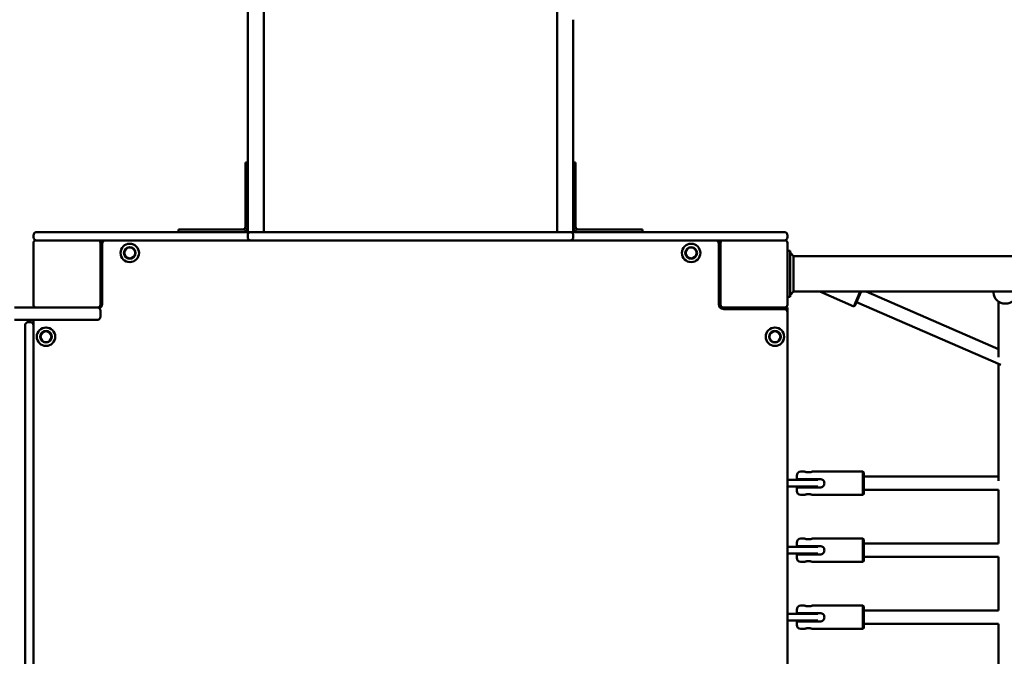
# Model space of a CAD drawing. Units: millimetres. Extents: x 4960 to 12860, y 1500 to 11100.
# Drawn here: x 7234 to 8409, y 6253 to 7014 of the extents above; entities that cross this region are included whole.
import ezdxf

# ---------------------------------------------------------------- set-up
doc = ezdxf.new("R2010")
doc.units = ezdxf.units.MM
doc.header["$LTSCALE"] = 30
doc.layers.add('Viditelná (ISO)', color=7, linetype='Continuous', lineweight=50)

# ---------------------------------------------------------------- blocks, each defined once
blk = doc.blocks.new('VVZ-VZ2-009-15')
at = {"layer": 'Viditelná (ISO)'}
for p, q in [((2546, -2586.5), (2546, -4086.5)), ((2565, -4086.5), (2565, -2586.5)), ((2915, -4086.5), (2915, -2586.5)), ((2546, -4289.2), (2546, -4086.5)), ((2565, -4086.5), (2565, -4289.2)), ((2915, -4086.5), (2915, -4289.2)), ((2934, -4289.2), (2934, -4086.5)), ((2546, -4257), (2543, -4257)), ((2543, -4282), (2543, -4257)), ((2937, -4257), (2934, -4257)), ((2937, -4257), (2937, -4282)), ((2543, -4282), (2543, -4334)), ((2546, -4289.2), (2546, -4340)), ((2565, -4340), (2565, -4289.2)), ((2915, -4340), (2915, -4289.2)), ((2934, -4289.2), (2934, -4340)), ((2937, -4334), (2937, -4282)), ((2290, -4344), (2290, -4346)), ((2294, -4340), (2297.3, -4340)), ((2297.3, -4340), (2408.7, -4340)), ((2408.7, -4340), (2416.4, -4340)), ((2435.8, -4340), (2416.4, -4340)), ((2453.4, -4340), (2435.8, -4340)), ((2453.4, -4340), (2549.7, -4340)), ((2463, -4337), (2488, -4337)), ((2463, -4337), (2463, -4340)), ((2540, -4337), (2488, -4337)), ((2545.7, -4344), (2545.7, -4346)), ((2549.7, -4340), (2554.6, -4340)), ((2554.6, -4340), (2664.5, -4340)), ((2664.5, -4340), (2671, -4340)), ((2674.9, -4340), (2671, -4340)), ((2689.6, -4340), (2674.9, -4340)), ((2689.6, -4340), (2790.4, -4340)), ((2805.1, -4340), (2790.4, -4340)), ((2809, -4340), (2805.1, -4340)), ((2809, -4340), (2815.5, -4340)), ((2815.5, -4340), (2925.4, -4340)), ((2925.4, -4340), (2930.3, -4340)), ((2930.3, -4340), (3026.6, -4340)), ((2934.3, -4346), (2934.3, -4344)), ((2992, -4337), (2940, -4337)), ((2992, -4337), (3017, -4337)), ((3017, -4340), (3017, -4337)), ((3044.2, -4340), (3026.6, -4340)), ((3063.6, -4340), (3044.2, -4340)), ((3063.6, -4340), (3071.3, -4340)), ((3071.3, -4340), (3182.7, -4340)), ((3182.7, -4340), (3186, -4340)), ((3190, -4346), (3190, -4344)), ((2290, -4353), (2290, -4427)), ((2295.7, -4350), (2293, -4350)), ((2297.3, -4350), (2295.7, -4350)), ((2408.7, -4350), (2297.3, -4350)), ((2370, -4353), (2370, -4350)), ((2370, -4427), (2370, -4353)), ((2372, -4354), (2372, -4426)), ((2416.4, -4350), (2408.7, -4350)), ((2416.4, -4350), (2435.8, -4350)), ((2435.8, -4350), (2453.4, -4350)), ((2549.7, -4350), (2453.4, -4350)), ((2554.6, -4350), (2549.7, -4350)), ((2664.5, -4350), (2554.6, -4350)), ((2671, -4350), (2664.5, -4350)), ((2671, -4350), (2674.9, -4350)), ((2674.9, -4350), (2689.6, -4350)), ((2790.4, -4350), (2689.6, -4350)), ((2790.4, -4350), (2805.1, -4350)), ((2805.1, -4350), (2809, -4350)), ((2815.5, -4350), (2809, -4350)), ((2925.4, -4350), (2815.5, -4350)), ((2930.3, -4350), (2925.4, -4350)), ((3026.6, -4350), (2930.3, -4350)), ((3026.6, -4350), (3044.2, -4350)), ((3044.2, -4350), (3063.6, -4350)), ((3071.3, -4350), (3063.6, -4350)), ((3182.7, -4350), (3071.3, -4350)), ((3108, -4426), (3108, -4354)), ((3110, -4353), (3110, -4350)), ((3110, -4353), (3110, -4427)), ((3184.3, -4350), (3182.7, -4350)), ((3187, -4350), (3184.3, -4350)), ((3190, -4427), (3190, -4353)), ((3190, -4362.5), (3193, -4362.5)), ((3193, -4362.5), (3193, -4417.5)), ((3197.2, -4368.8), (3193, -4364.6)), ((4702.8, -4368.8), (3197.2, -4368.8)), ((3197.2, -4368.8), (3197.2, -4390)), ((2372, -4380), (2370, -4380)), ((3110, -4380), (3108, -4380)), ((3197.2, -4390), (3197.2, -4411.2)), ((3190, -4417.5), (3193, -4417.5)), ((3197.2, -4411.2), (3193, -4415.4)), ((4702.8, -4411.2), (3197.2, -4411.2)), ((3269, -4428.8), (3228.6, -4411.2)), ((3269, -4428.8), (3276.7, -4411.2)), ((3277.8, -4411.2), (3270.3, -4428.2)), ((3283.8, -4411.2), (3442, -4480)), ((3436, -4412.3), (3436, -4411.2)), ((2267.2, -4430), (2293, -4430)), ((2293, -4430), (2367, -4430)), ((3113, -4430), (3187, -4430)), ((3150, -4430), (3150, -4432)), ((3160, -4432), (3160, -4430)), ((3187, -4430), (3190, -4430)), ((3190, -4436), (3190, -4430)), ((3270.3, -4428.2), (3269, -4428.8)), ((3272.3, -4423.7), (3444.8, -4498.6)), ((3442, -4489.3), (3442, -4423.1)), ((2370, -4434), (2370, -4441)), ((3186, -4432), (3114, -4432)), ((3190, -5164), (3190, -4436)), ((2307.3, -4445), (2267.2, -4445)), ((2280, -4452.5), (2280, -4451.5)), ((2280, -4452.5), (2280, -5147.5)), ((2286, -4447.5), (2284, -4447.5)), ((2290, -4445), (2290, -5155)), ((2290, -5147.5), (2290, -4452.5)), ((2307.3, -4445), (2360, -4445)), ((2366, -4445), (2360, -4445)), ((3442, -4637.3), (3442, -4497.4)), ((3210, -4626), (3206, -4626)), ((3280, -4626), (3220, -4626)), ((3280, -4654), (3280, -4626)), ((3281, -4627), (3280, -4626)), ((3281, -4627), (3281, -4653)), ((3213, -4636), (3190, -4636)), ((3201, -4635), (3201, -4631)), ((3201, -4635), (3206, -4635)), ((3206, -4635), (3229, -4635)), ((3213, -4636), (3226.3, -4636)), ((3215, -4635), (3215, -4636)), ((3281, -4632), (3442, -4632)), ((3190, -4644), (3213, -4644)), ((3206, -4645), (3201, -4645)), ((3201, -4649), (3201, -4645)), ((3229, -4645), (3206, -4645)), ((3226.3, -4644), (3213, -4644)), ((3215, -4644), (3215, -4645)), ((3281, -4653), (3280, -4654)), ((3281, -4648), (3442, -4648)), ((3442, -4712), (3442, -4648)), ((3210, -4654), (3206, -4654)), ((3280, -4654), (3220, -4654)), ((3201, -4715), (3201, -4711)), ((3210, -4706), (3206, -4706)), ((3280, -4706), (3220, -4706)), ((3280, -4734), (3280, -4706)), ((3281, -4707), (3280, -4706)), ((3281, -4707), (3281, -4733)), ((3281, -4712), (3442, -4712)), ((3213, -4716), (3190, -4716)), ((3190, -4724), (3213, -4724)), ((3201, -4715), (3206, -4715)), ((3206, -4715), (3229, -4715)), ((3213, -4716), (3226.3, -4716)), ((3226.3, -4724), (3213, -4724)), ((3215, -4715), (3215, -4716)), ((3215, -4724), (3215, -4725)), ((3206, -4725), (3201, -4725)), ((3201, -4729), (3201, -4725)), ((3229, -4725), (3206, -4725)), ((3210, -4734), (3206, -4734)), ((3280, -4734), (3220, -4734)), ((3281, -4733), (3280, -4734)), ((3281, -4728), (3442, -4728)), ((3442, -4792), (3442, -4728)), ((3201, -4795), (3201, -4791)), ((3210, -4786), (3206, -4786)), ((3280, -4786), (3220, -4786)), ((3280, -4814), (3280, -4786)), ((3281, -4787), (3280, -4786)), ((3281, -4787), (3281, -4813)), ((3281, -4792), (3442, -4792)), ((3213, -4796), (3190, -4796)), ((3190, -4804), (3213, -4804)), ((3201, -4795), (3206, -4795)), ((3206, -4805), (3201, -4805)), ((3201, -4809), (3201, -4805)), ((3206, -4795), (3229, -4795)), ((3229, -4805), (3206, -4805)), ((3213, -4796), (3226.3, -4796)), ((3226.3, -4804), (3213, -4804)), ((3215, -4795), (3215, -4796)), ((3215, -4804), (3215, -4805)), ((3210, -4814), (3206, -4814)), ((3280, -4814), (3220, -4814)), ((3281, -4813), (3280, -4814)), ((3281, -4808), (3442, -4808)), ((3442, -4872), (3442, -4808))]:
    blk.add_line(p, q, dxfattribs=at)
for centre, radius in [((2405, -4365), 11), ((2405, -4365), 7), ((2405, -4365), 6.45), ((3075, -4365), 11), ((3075, -4365), 7), ((3075, -4365), 6.45), ((2305, -4465), 11), ((2305, -4465), 7), ((2305, -4465), 6.45), ((3175, -4465), 11), ((3175, -4465), 7), ((3175, -4465), 6.45)]:
    blk.add_circle(centre, radius, dxfattribs=at)
for centre, radius, start, end in [((2540, -4334), 6, 270, 0), ((2540, -4334), 3, 270, 0), ((2940, -4334), 6, 180, 270), ((2940, -4334), 3, 180, 270), ((2294, -4344), 4, 90, 180), ((2294, -4346), 4, 180, 270), ((2549.7, -4344), 4, 90, 180), ((2549.7, -4346), 4, 180, 270), ((2930.3, -4344), 4, 0, 90), ((2930.3, -4346), 4, 270, 0), ((3186, -4344), 4, 0, 90), ((3186, -4346), 4, 270, 0), ((2293, -4353), 3, 90, 180), ((2367, -4353), 3, 0, 90), ((2376, -4354), 4, 90, 180), ((3104, -4354), 4, 0, 90), ((3113, -4353), 3, 90, 180), ((3187, -4353), 3, 0, 90), ((2293, -4427), 3, 180, 270), ((2366, -4434), 4, 0, 90), ((2367, -4427), 3, 270, 0), ((2366, -4426), 6, 298.955, 0), ((3114, -4426), 6, 180, 270), ((3113, -4427), 3, 180, 270), ((3187, -4427), 3, 270, 0), ((2366, -4441), 4, 270, 0), ((3186, -4436), 4, 0, 90), ((2284, -4451.5), 4, 90, 180), ((2286, -4451.5), 4, 0, 90), ((3206, -4631), 5, 90, 180), ((3206, -4649), 5, 180, 270), ((3206, -4711), 5, 90, 180), ((3206, -4729), 5, 180, 270), ((3206, -4791), 5, 90, 180), ((3206, -4809), 5, 180, 270)]:
    blk.add_arc(centre, radius, start, end, dxfattribs=at)
blk.add_ellipse((3450, -4412.3), major_axis=(14, 0), ratio=0.939392, start_param=3.141593, end_param=6.283185, dxfattribs=at)
for points, knots in [([(3220, -4626), (3220, -4626), (3219.9, -4626), (3219.4, -4626.2), (3219, -4626.3), (3218.1, -4626.6), (3217.5, -4626.7), (3216.3, -4626.9), (3215.6, -4626.9), (3214.4, -4626.9), (3213.7, -4626.9), (3212.5, -4626.7), (3211.9, -4626.6), (3211, -4626.3), (3210.6, -4626.2), (3210.1, -4626), (3210, -4626), (3210, -4626)], [0.7607, 0.7607, 0.7607, 0.7607, 0.950816, 0.950816, 1.140932, 1.140932, 1.331167, 1.331167, 1.521401, 1.521401, 1.711635, 1.711635, 1.901869, 1.901869, 2.091985, 2.091985, 2.282101, 2.282101, 2.282101, 2.282101]), ([(3234, -4640), (3234, -4639.4), (3233.9, -4638.7), (3233.4, -4637.5), (3233, -4636.9), (3232.1, -4636), (3231.5, -4635.6), (3230.3, -4635.1), (3229.6, -4635), (3229, -4635)], [-0.7607004, -0.7607004, -0.7607004, -0.7607004, -0.5705844, -0.5705844, -0.3804684, -0.3804684, -0.1902342, -0.1902342, 0, 0, 0, 0]), ([(3229, -4645), (3229.6, -4645), (3230.3, -4644.9), (3231.5, -4644.4), (3232.1, -4644), (3233, -4643.1), (3233.4, -4642.5), (3233.9, -4641.3), (3234, -4640.6), (3234, -4640)], [0, 0, 0, 0, 0.1902342, 0.1902342, 0.3804684, 0.3804684, 0.5705844, 0.5705844, 0.7607004, 0.7607004, 0.7607004, 0.7607004]), ([(3210, -4654), (3210, -4654), (3210.1, -4654), (3210.6, -4653.8), (3211, -4653.7), (3211.9, -4653.4), (3212.5, -4653.3), (3213.7, -4653.1), (3214.4, -4653.1), (3215.6, -4653.1), (3216.3, -4653.1), (3217.5, -4653.3), (3218.1, -4653.4), (3219, -4653.7), (3219.4, -4653.8), (3219.9, -4654), (3220, -4654), (3220, -4654)], [0.7607, 0.7607, 0.7607, 0.7607, 0.950816, 0.950816, 1.140932, 1.140932, 1.331167, 1.331167, 1.521401, 1.521401, 1.711635, 1.711635, 1.901869, 1.901869, 2.091985, 2.091985, 2.282101, 2.282101, 2.282101, 2.282101]), ([(3220, -4706), (3220, -4706), (3219.9, -4706), (3219.4, -4706.2), (3219, -4706.3), (3218.1, -4706.6), (3217.5, -4706.7), (3216.3, -4706.9), (3215.6, -4706.9), (3214.4, -4706.9), (3213.7, -4706.9), (3212.5, -4706.7), (3211.9, -4706.6), (3211, -4706.3), (3210.6, -4706.2), (3210.1, -4706), (3210, -4706), (3210, -4706)], [0.7607, 0.7607, 0.7607, 0.7607, 0.950816, 0.950816, 1.140932, 1.140932, 1.331167, 1.331167, 1.521401, 1.521401, 1.711635, 1.711635, 1.901869, 1.901869, 2.091985, 2.091985, 2.282101, 2.282101, 2.282101, 2.282101]), ([(3234, -4720), (3234, -4719.4), (3233.9, -4718.7), (3233.4, -4717.5), (3233, -4716.9), (3232.1, -4716), (3231.5, -4715.6), (3230.3, -4715.1), (3229.6, -4715), (3229, -4715)], [-0.7607004, -0.7607004, -0.7607004, -0.7607004, -0.5705844, -0.5705844, -0.3804684, -0.3804684, -0.1902342, -0.1902342, 0, 0, 0, 0]), ([(3229, -4725), (3229.6, -4725), (3230.3, -4724.9), (3231.5, -4724.4), (3232.1, -4724), (3233, -4723.1), (3233.4, -4722.5), (3233.9, -4721.3), (3234, -4720.6), (3234, -4720)], [0, 0, 0, 0, 0.1902342, 0.1902342, 0.3804684, 0.3804684, 0.5705844, 0.5705844, 0.7607004, 0.7607004, 0.7607004, 0.7607004]), ([(3210, -4734), (3210, -4734), (3210.1, -4734), (3210.6, -4733.8), (3211, -4733.7), (3211.9, -4733.4), (3212.5, -4733.3), (3213.7, -4733.1), (3214.4, -4733.1), (3215.6, -4733.1), (3216.3, -4733.1), (3217.5, -4733.3), (3218.1, -4733.4), (3219, -4733.7), (3219.4, -4733.8), (3219.9, -4734), (3220, -4734), (3220, -4734)], [0.7607, 0.7607, 0.7607, 0.7607, 0.950816, 0.950816, 1.140932, 1.140932, 1.331167, 1.331167, 1.521401, 1.521401, 1.711635, 1.711635, 1.901869, 1.901869, 2.091985, 2.091985, 2.282101, 2.282101, 2.282101, 2.282101]), ([(3220, -4786), (3220, -4786), (3219.9, -4786), (3219.4, -4786.2), (3219, -4786.3), (3218.1, -4786.6), (3217.5, -4786.7), (3216.3, -4786.9), (3215.6, -4786.9), (3214.4, -4786.9), (3213.7, -4786.9), (3212.5, -4786.7), (3211.9, -4786.6), (3211, -4786.3), (3210.6, -4786.2), (3210.1, -4786), (3210, -4786), (3210, -4786)], [0.7607, 0.7607, 0.7607, 0.7607, 0.950816, 0.950816, 1.140932, 1.140932, 1.331167, 1.331167, 1.521401, 1.521401, 1.711635, 1.711635, 1.901869, 1.901869, 2.091985, 2.091985, 2.282101, 2.282101, 2.282101, 2.282101]), ([(3234, -4800), (3234, -4799.4), (3233.9, -4798.7), (3233.4, -4797.5), (3233, -4796.9), (3232.1, -4796), (3231.5, -4795.6), (3230.3, -4795.1), (3229.6, -4795), (3229, -4795)], [-0.7607004, -0.7607004, -0.7607004, -0.7607004, -0.5705844, -0.5705844, -0.3804684, -0.3804684, -0.1902342, -0.1902342, 0, 0, 0, 0]), ([(3229, -4805), (3229.6, -4805), (3230.3, -4804.9), (3231.5, -4804.4), (3232.1, -4804), (3233, -4803.1), (3233.4, -4802.5), (3233.9, -4801.3), (3234, -4800.6), (3234, -4800)], [0, 0, 0, 0, 0.1902342, 0.1902342, 0.3804684, 0.3804684, 0.5705844, 0.5705844, 0.7607004, 0.7607004, 0.7607004, 0.7607004]), ([(3210, -4814), (3210, -4814), (3210.1, -4814), (3210.6, -4813.8), (3211, -4813.7), (3211.9, -4813.4), (3212.5, -4813.3), (3213.7, -4813.1), (3214.4, -4813.1), (3215.6, -4813.1), (3216.3, -4813.1), (3217.5, -4813.3), (3218.1, -4813.4), (3219, -4813.7), (3219.4, -4813.8), (3219.9, -4814), (3220, -4814), (3220, -4814)], [0.7607, 0.7607, 0.7607, 0.7607, 0.950816, 0.950816, 1.140932, 1.140932, 1.331167, 1.331167, 1.521401, 1.521401, 1.711635, 1.711635, 1.901869, 1.901869, 2.091985, 2.091985, 2.282101, 2.282101, 2.282101, 2.282101])]:
    blk.add_open_spline(points, degree=3, knots=knots, dxfattribs=at)

msp = doc.modelspace()

# ---------------------------------------------------------------- block references
msp.add_blockref('VVZ-VZ2-009-15', (4960, 11100))

doc.saveas('drawing.dxf')
